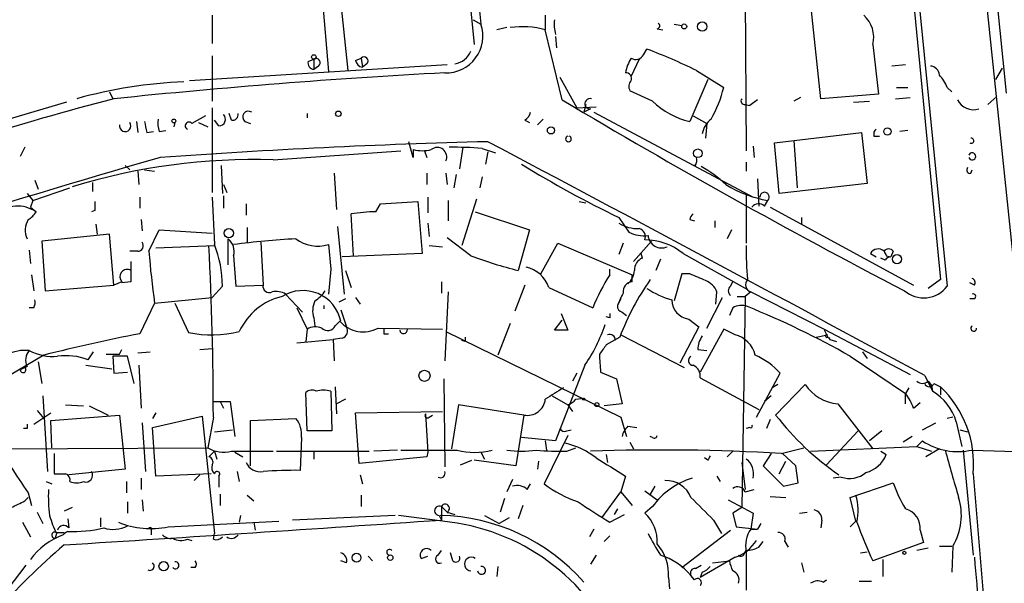
# Model space of a CAD drawing. Extents: x 2 to 153956, y -65702 to 887.
# Drawn here: x 677 to 751, y 193 to 235 of the extents above; entities that cross this region are included whole.
import ezdxf

# ---------------------------------------------------------------- set-up
doc = ezdxf.new("R2010")
doc.units = 0
doc.header["$MEASUREMENT"] = 0
doc.layers.add('MAIN', color=5, linetype='CONTINUOUS')

msp = doc.modelspace()

# ---------------------------------------------------------------- linework, layer by layer
at = {"layer": 'MAIN'}
for p, q in [((739.5633, 282.2786), (746.252, 215.3919)), ((746.4213, 263.1439), (754.8033, 182.6259)), ((709.422, 252.2219), (711.2847, 235.0346)), ((699.008, 241.4693), (699.8547, 231.4786)), ((700.278, 241.5539), (701.294, 231.5633)), ((749.6387, 240.2839), (750.6547, 229.8699)), ((710.3533, 237.9133), (710.7767, 233.5106)), ((731.0967, 238.4213), (731.1813, 225.5519)), ((743.6273, 237.8286), (745.744, 215.8999)), ((736.7693, 229.4466), (736.0073, 236.7279)), ((691.134, 235.7119), (691.134, 233.5953)), ((716.1107, 235.7119), (716.1107, 234.6113)), ((710.692, 235.3733), (711.2847, 235.0346)), ((713.232, 234.7806), (712.47, 234.6113)), ((725.7627, 235.0346), (726.3553, 234.9499)), ((717.3807, 229.3619), (716.1107, 234.6113)), ((716.8727, 234.1033), (716.9573, 233.2566)), ((724.4927, 234.6959), (724.916, 234.6113)), ((740.664, 233.5106), (741.0873, 229.7853)), ((691.134, 232.6639), (691.134, 229.2773)), ((723.4767, 232.7486), (723.7307, 233.1719)), ((708.7447, 231.9866), (689.4407, 230.8013)), ((698.3307, 232.2406), (698.754, 232.4099)), ((698.754, 232.4099), (698.754, 231.6479)), ((699.0927, 231.9019), (698.754, 231.6479)), ((701.8867, 232.3253), (702.31, 232.4946)), ((702.31, 232.4946), (702.3947, 231.8173)), ((702.7333, 232.0713), (702.3947, 231.8173)), ((723.138, 232.4099), (722.5453, 231.1399)), ((743.1193, 231.9866), (742.1033, 231.9019)), ((727.456, 231.5633), (729.488, 230.2933)), ((749.8927, 230.8859), (750.4007, 231.7326)), ((717.2113, 231.0553), (718.4813, 228.7693)), ((728.3027, 230.8859), (726.948, 227.7533)), ((683.4293, 229.9546), (683.6833, 229.4466)), ((724.154, 229.2773), (722.4607, 230.0393)), ((741.0873, 229.7853), (736.7693, 229.4466)), ((742.442, 230.2933), (743.2887, 230.2933)), ((746.252, 230.2933), (746.5907, 229.9546)), ((749.3, 229.0233), (749.9773, 229.6159)), ((680.212, 229.1926), (675.3013, 227.7533)), ((719.1587, 229.0233), (718.9893, 228.4306)), ((731.0967, 229.0233), (731.4353, 228.9386)), ((732.028, 229.3619), (731.4353, 228.9386)), ((735.2453, 229.5313), (734.7373, 229.2773)), ((739.2247, 229.1926), (740.41, 229.2773)), ((742.3573, 229.4466), (743.458, 229.5313)), ((690.626, 228.1766), (689.61, 227.5839)), ((691.134, 228.7693), (691.134, 222.4193)), ((692.5733, 227.8379), (692.404, 228.3459)), ((698.246, 228.3459), (698.246, 228.0073)), ((718.4813, 228.7693), (719.9207, 228.8539)), ((719.4973, 228.6846), (718.9893, 228.4306)), ((719.7513, 228.4306), (731.6893, 222.0806)), ((727.202, 228.1766), (728.218, 227.5839)), ((685.4613, 227.7533), (685.546, 226.9066)), ((688.34, 227.6686), (688.2553, 227.3299)), ((690.118, 227.6686), (690.7953, 227.3299)), ((691.642, 227.4146), (691.3033, 227.8379)), ((693.5893, 227.7533), (694.0127, 227.5839)), ((714.5867, 227.8379), (714.9253, 227.6686)), ((715.9413, 227.9226), (715.518, 227.4993)), ((728.218, 227.5839), (728.1333, 226.4833)), ((686.2233, 226.9066), (686.7313, 226.9913)), ((687.1547, 226.9913), (687.6627, 227.0759)), ((733.298, 226.1446), (739.8173, 226.9066)), ((739.8173, 226.9066), (740.2407, 223.0966)), ((743.2887, 227.0759), (742.696, 226.9913)), ((706.2047, 225.0439), (705.866, 226.2293)), ((733.6367, 222.3346), (733.298, 226.1446)), ((734.7373, 226.3139), (734.9913, 222.7579)), ((740.7487, 226.6526), (741.172, 226.6526)), ((677.0793, 225.8059), (676.7407, 225.1286)), ((695.706, 224.8746), (705.2733, 225.5519)), ((706.2047, 225.6366), (706.2047, 225.0439)), ((707.0513, 225.5519), (707.2207, 225.0439)), ((709.93, 225.8059), (709.676, 224.1973)), ((711.3693, 225.7213), (712.3853, 225.3826)), ((711.7927, 225.4673), (711.6233, 224.5359)), ((731.6893, 225.8906), (731.774, 225.0439)), ((684.6147, 224.4513), (684.9533, 224.1126)), ((691.8113, 224.4513), (691.896, 222.3346)), ((727.3713, 224.4513), (727.202, 224.4513)), ((731.1813, 224.7053), (731.1813, 224.0279)), ((685.546, 224.0279), (685.6307, 223.0119)), ((686.054, 224.1126), (686.816, 224.0279)), ((700.278, 223.8586), (700.4473, 221.1493)), ((707.2207, 223.8586), (707.2207, 223.0119)), ((708.66, 223.8586), (708.7447, 223.0119)), ((709.422, 223.7739), (709.2527, 222.7579)), ((748.03, 223.8586), (748.1147, 224.1126)), ((677.8413, 223.3506), (678.0953, 222.6733)), ((682.1593, 223.1813), (682.1593, 222.5039)), ((691.9807, 223.0119), (692.2347, 222.4193)), ((711.3693, 223.6046), (711.2, 222.7579)), ((732.028, 223.4353), (732.1127, 221.4033)), ((740.2407, 223.0966), (733.6367, 222.3346)), ((677.2487, 222.3346), (677.672, 221.8266)), ((677.672, 221.8266), (680.466, 222.7579)), ((731.1813, 222.3346), (731.1813, 218.6093)), ((677.672, 221.8266), (677.5027, 221.3186)), ((685.7153, 222.0806), (685.7153, 221.2339)), ((691.134, 222.0806), (691.3033, 218.5246)), ((691.9807, 222.1653), (691.9807, 221.2339)), ((693.674, 221.5726), (693.674, 220.7259)), ((703.4107, 220.9799), (703.7493, 221.5726)), ((703.7493, 221.5726), (706.5433, 221.7419)), ((706.5433, 221.7419), (706.882, 217.8473)), ((707.3053, 222.0806), (707.3053, 220.8953)), ((708.8293, 221.8266), (708.8293, 220.3026)), ((710.946, 221.9113), (709.8453, 218.4399)), ((718.6507, 221.7419), (719.1587, 221.6573)), ((732.536, 221.4033), (732.79, 221.8266)), ((677.5027, 221.3186), (677.926, 220.9799)), ((682.3287, 221.0646), (682.0747, 220.9799)), ((701.7173, 217.6779), (701.548, 220.8106)), ((710.8613, 220.9799), (714.9253, 219.6253)), ((732.9593, 221.3186), (743.712, 215.4766)), ((682.4133, 220.0486), (682.498, 219.2866)), ((685.8, 220.3873), (685.8847, 219.5406)), ((707.3053, 220.1333), (707.39, 219.1173)), ((721.614, 220.5566), (722.376, 219.4559)), ((726.948, 220.3873), (727.2867, 220.3026)), ((728.8107, 220.3026), (728.8107, 219.7946)), ((735.33, 220.5566), (735.33, 220.0486)), ((683.4293, 219.2866), (678.3493, 218.7786)), ((683.768, 215.4766), (683.4293, 219.2866)), ((686.3927, 218.0166), (687.1547, 219.6253)), ((687.1547, 219.6253), (691.134, 219.3713)), ((693.7587, 219.7946), (693.7587, 218.6939)), ((700.532, 219.8793), (701.04, 214.7993)), ((714.9253, 219.6253), (714.0787, 216.5773)), ((730.0807, 219.6253), (729.742, 218.9479)), ((678.3493, 218.7786), (678.6033, 215.0533)), ((692.3193, 217.0006), (692.3193, 218.9479)), ((694.7747, 218.6939), (694.944, 215.4766)), ((710.5227, 217.6779), (708.7447, 219.0326)), ((715.772, 216.3233), (717.042, 218.6093)), ((717.042, 218.6093), (722.63, 216.2386)), ((721.9527, 218.6093), (721.614, 217.7626)), ((722.7147, 217.2546), (724.0693, 218.7786)), ((677.418, 218.1013), (677.5027, 217.0853)), ((685.546, 218.0166), (684.9533, 218.0166)), ((686.9007, 218.2706), (691.3033, 218.4399)), ((699.8547, 218.5246), (700.024, 216.6619)), ((706.882, 217.8473), (700.8707, 217.5933)), ((707.39, 218.4399), (708.406, 218.3553)), ((723.392, 217.5086), (723.3073, 217.8473)), ((726.44, 217.8473), (731.266, 215.1379)), ((740.4947, 217.8473), (740.918, 217.5933)), ((742.188, 218.0166), (742.0187, 217.5933)), ((692.7427, 217.6779), (692.912, 215.3919)), ((724.7467, 217.4239), (724.408, 216.5773)), ((741.5953, 217.3393), (741.2567, 217.5086)), ((741.68, 217.6779), (742.0187, 217.5933)), ((700.024, 216.6619), (699.8547, 214.7993)), ((701.1247, 216.5773), (701.548, 215.3073)), ((720.9367, 216.2386), (720.9367, 216.6619)), ((726.3553, 216.3233), (725.7627, 214.2913)), ((726.948, 216.3233), (726.3553, 216.3233)), ((677.5873, 216.2386), (677.7567, 215.0533)), ((684.3607, 215.7306), (683.768, 215.4766)), ((685.038, 215.7306), (684.3607, 215.6459)), ((708.3213, 215.7306), (708.3213, 214.8839)), ((722.63, 215.7306), (722.63, 216.2386)), ((729.996, 215.3919), (730.1653, 215.7306)), ((745.744, 215.8999), (744.8127, 215.2226)), ((748.284, 215.4766), (747.9453, 215.6459)), ((678.6033, 215.0533), (683.768, 215.4766)), ((691.896, 215.3919), (691.134, 214.5453)), ((692.912, 215.3919), (694.944, 215.4766)), ((708.8293, 214.9686), (708.5753, 209.8039)), ((714.5867, 215.4766), (713.8247, 213.5293)), ((716.3647, 215.3073), (719.6667, 213.7833)), ((728.8953, 214.0373), (728.98, 214.9686)), ((731.52, 214.9686), (731.0967, 214.6299)), ((731.52, 214.9686), (737.0233, 212.1746)), ((686.816, 214.1219), (685.7153, 211.8359)), ((686.816, 214.1219), (691.134, 214.5453)), ((688.34, 214.1219), (689.356, 211.9206)), ((696.6373, 214.7993), (697.9073, 213.4446)), ((701.1247, 214.4606), (700.6167, 214.2066)), ((701.8867, 214.5453), (702.2253, 214.0373)), ((721.7833, 214.4606), (721.5293, 213.9526)), ((728.218, 212.2593), (729.4033, 214.5453)), ((730.504, 214.6299), (731.0967, 214.6299)), ((731.0967, 214.6299), (730.8427, 198.7973)), ((748.284, 214.4606), (747.9453, 214.4606)), ((677.7567, 213.7833), (677.418, 213.7833)), ((697.484, 213.7833), (698.246, 212.1746)), ((699.516, 213.9526), (699.516, 213.6986)), ((700.786, 213.6139), (701.2093, 212.3439)), ((721.868, 213.4446), (722.2067, 213.1906)), ((730.1653, 213.7833), (729.9113, 213.1906)), ((698.754, 213.0213), (698.8387, 212.4286)), ((700.3627, 212.4286), (700.7013, 212.7673)), ((716.788, 212.0899), (717.3807, 212.8519)), ((717.296, 213.3599), (717.804, 212.0899)), ((720.9367, 213.0213), (720.6827, 213.1059)), ((726.8633, 212.9366), (727.6253, 212.3439)), ((698.246, 212.1746), (698.1613, 211.2433)), ((703.58, 212.2593), (708.406, 212.1746)), ((708.66, 212.0053), (721.7833, 205.5706)), ((713.486, 212.5979), (712.5547, 210.2273)), ((717.804, 212.0899), (716.788, 212.0899)), ((727.6253, 212.3439), (726.186, 209.6346)), ((729.488, 212.1746), (727.71, 208.9573)), ((730.3347, 211.7513), (729.488, 212.1746)), ((737.0233, 212.1746), (743.458, 208.7879)), ((697.484, 211.1586), (700.1933, 211.4126)), ((700.8707, 211.4973), (700.1933, 211.4126)), ((700.1933, 211.4126), (700.278, 209.8039)), ((704.0033, 211.8359), (704.342, 211.8359)), ((710.0993, 211.2433), (709.8453, 211.3279)), ((721.6987, 211.5819), (720.6827, 210.9893)), ((721.7833, 211.7513), (726.5247, 209.2959)), ((736.4307, 211.5819), (737.2773, 211.7513)), ((737.2773, 211.5819), (737.4467, 211.4973)), ((737.4467, 211.4126), (737.9547, 211.2433)), ((681.8207, 209.8886), (682.244, 210.4813)), ((684.1913, 210.3119), (684.3607, 210.6506)), ((685.546, 210.3966), (686.4773, 210.4813)), ((690.2027, 210.6506), (691.134, 210.7353)), ((727.5407, 210.6506), (728.218, 210.5659)), ((739.902, 210.4813), (740.2407, 209.9733)), ((678.5187, 210.2273), (675.386, 208.3646)), ((678.0953, 209.7193), (678.3493, 208.1106)), ((684.784, 210.1426), (683.6833, 210.1426)), ((683.6833, 210.1426), (683.768, 208.8726)), ((685.292, 208.1106), (684.784, 210.1426)), ((738.9707, 210.1426), (743.1193, 207.3486)), ((677.2487, 209.3806), (676.7407, 209.1266)), ((681.6513, 209.4653), (683.5987, 209.2113)), ((683.768, 208.8726), (684.784, 208.9573)), ((685.6307, 209.4653), (685.8, 206.2479)), ((719.074, 209.4653), (716.8727, 203.7926)), ((720.2593, 208.9573), (721.4447, 208.4493)), ((708.4907, 208.4493), (708.5753, 201.8453)), ((718.4813, 208.8726), (718.1427, 208.2799)), ((721.4447, 208.4493), (721.868, 206.5866)), ((727.71, 208.5339), (732.1127, 206.1633)), ((731.9433, 205.5706), (733.7213, 208.8726)), ((744.5587, 208.7033), (745.1513, 207.5179)), ((744.8127, 208.2799), (745.0667, 207.9413)), ((700.024, 207.5179), (700.1087, 204.5546)), ((700.3627, 207.8566), (700.4473, 205.8246)), ((733.552, 208.0259), (733.1287, 207.7719)), ((733.3827, 205.7399), (735.584, 208.0259)), ((743.3733, 207.7719), (743.1193, 207.3486)), ((745.0667, 207.9413), (745.1513, 207.5179)), ((745.236, 208.1106), (745.744, 207.8566)), ((745.744, 207.8566), (745.744, 207.2639)), ((678.434, 207.1793), (678.7727, 201.5066)), ((691.2187, 206.7559), (691.7267, 206.7559)), ((691.7267, 206.7559), (691.9807, 206.2479)), ((691.7267, 206.7559), (692.4887, 206.7559)), ((692.4887, 206.7559), (692.8273, 204.1313)), ((698.246, 204.5546), (698.1613, 207.4333)), ((701.1247, 206.9253), (700.4473, 206.5866)), ((716.6187, 207.1793), (717.804, 206.5019)), ((718.3967, 206.9253), (718.9893, 207.0099)), ((733.044, 207.1793), (732.536, 206.7559)), ((743.1193, 206.5866), (743.1193, 207.3486)), ((678.0107, 206.0786), (678.5187, 205.4859)), ((680.1273, 206.5019), (681.482, 206.4173)), ((681.9053, 206.4173), (683.3447, 205.7399)), ((701.8867, 205.9093), (708.406, 205.9939)), ((709.5913, 206.5019), (709.0833, 203.1999)), ((714.502, 205.7399), (709.5913, 206.5019)), ((717.804, 206.5019), (718.1427, 205.9939)), ((721.868, 206.5866), (720.5133, 206.4173)), ((738.0393, 206.5866), (740.664, 203.1999)), ((743.712, 206.2479), (744.22, 206.6713)), ((677.7567, 205.0626), (679.0267, 205.9093)), ((679.0267, 205.3166), (684.1913, 205.7399)), ((679.1113, 203.2846), (679.0267, 205.3166)), ((684.1913, 205.7399), (684.6147, 201.6759)), ((686.9007, 205.9093), (686.6467, 205.4859)), ((686.6467, 204.8086), (690.372, 205.6553)), ((690.372, 205.6553), (691.3033, 196.8499)), ((691.2187, 205.5706), (690.7953, 203.2846)), ((694.0127, 205.3166), (697.3993, 205.4859)), ((694.0127, 201.9299), (694.0127, 205.3166)), ((702.1407, 202.0993), (701.8867, 205.9093)), ((707.136, 205.8246), (707.3053, 202.9459)), ((707.39, 205.5706), (707.644, 205.7399)), ((714.502, 205.7399), (713.9093, 201.9299)), ((721.7833, 205.5706), (722.2067, 204.1313)), ((732.9593, 205.4013), (732.7053, 204.7239)), ((746.6753, 205.5706), (746.252, 205.4859)), ((677.2487, 204.7239), (676.9947, 204.7239)), ((685.8847, 205.1473), (686.1387, 201.5066)), ((686.9007, 201.1679), (686.6467, 204.8086)), ((691.3033, 204.4699), (692.658, 204.6393)), ((700.1087, 204.5546), (698.246, 204.5546)), ((717.7193, 204.5546), (718.058, 204.6393)), ((722.2913, 204.8933), (722.9687, 204.8086)), ((731.4353, 204.8086), (731.1813, 204.7239)), ((739.5633, 204.5546), (737.1927, 202.0146)), ((741.3413, 204.5546), (740.41, 203.7926)), ((744.3893, 204.6393), (745.4053, 205.1473)), ((746.9293, 205.2319), (747.3527, 203.3693)), ((747.1833, 204.6393), (747.776, 204.4699)), ((697.8227, 204.0466), (697.738, 201.5913)), ((716.8727, 203.7926), (714.3327, 204.0466)), ((717.804, 204.2159), (716.026, 200.5753)), ((716.1107, 203.7926), (716.1953, 203.1153)), ((724.154, 204.0466), (723.9847, 204.1313)), ((743.6273, 204.1313), (742.95, 203.7079)), ((743.966, 203.3693), (744.3893, 203.7926)), ((673.354, 203.1999), (690.7953, 203.2846)), ((690.7953, 203.2846), (691.3033, 203.0306)), ((691.3033, 203.0306), (690.88, 202.6073)), ((691.3033, 203.0306), (691.4727, 202.4379)), ((692.5733, 203.0306), (695.706, 203.0306)), ((695.96, 203.0306), (702.9027, 203.0306)), ((698.754, 203.0306), (698.754, 202.4379)), ((705.0193, 203.1153), (703.2413, 203.0306)), ((705.2733, 203.1153), (709.5067, 203.1153)), ((717.7193, 203.0306), (718.3967, 203.2846)), ((722.4607, 203.7079), (722.7147, 203.1999)), ((730.1653, 203.0306), (729.742, 202.6073)), ((733.806, 202.8613), (735.4993, 203.2846)), ((736.0073, 203.0306), (743.966, 203.3693)), ((741.2567, 203.0306), (741.68, 202.7766)), ((743.966, 203.3693), (745.0667, 203.0306)), ((745.6593, 203.1999), (744.6433, 202.6073)), ((747.4373, 203.1153), (748.1993, 195.2413)), ((748.1147, 203.1153), (760.3913, 202.6919)), ((679.2807, 202.8613), (679.2807, 201.3373)), ((692.8273, 202.9459), (693.42, 202.6073)), ((707.2207, 202.6073), (702.1407, 202.0993)), ((707.3053, 202.9459), (707.2207, 202.6073)), ((709.7607, 202.0146), (710.6073, 202.3533)), ((713.9093, 201.9299), (710.7767, 202.3533)), ((711.2847, 202.9459), (711.5387, 202.4379)), ((720.6827, 202.7766), (720.7673, 202.1839)), ((728.3027, 202.3533), (728.0487, 202.5226)), ((733.044, 202.8613), (732.4513, 201.9299)), ((734.9067, 201.9299), (733.8907, 202.8613)), ((684.6147, 201.6759), (680.3813, 201.2526)), ((715.6027, 202.2686), (715.518, 201.6759)), ((730.8427, 202.1839), (731.0967, 200.1519)), ((732.4513, 201.9299), (733.9753, 200.4059)), ((733.6367, 201.3373), (734.1447, 202.2686)), ((735.076, 200.6599), (734.9067, 201.9299)), ((685.8, 200.9986), (685.8, 200.1519)), ((691.0493, 201.3373), (686.9007, 201.1679)), ((690.2027, 201.2526), (689.7793, 200.8293)), ((691.642, 201.1679), (691.642, 200.3213)), ((692.9967, 201.5066), (693.166, 200.7446)), ((702.2253, 201.2526), (702.3947, 200.5753)), ((713.6553, 200.9139), (713.232, 199.9826)), ((722.122, 201.1679), (721.7833, 199.9826)), ((728.98, 201.1679), (729.234, 200.7446)), ((738.2933, 201.0833), (737.7007, 200.9986)), ((748.1993, 201.3373), (751.332, 163.6606)), ((678.688, 200.7446), (679.1113, 200.5753)), ((684.6993, 200.7446), (684.6993, 199.8979)), ((714.756, 200.1519), (715.01, 200.5753)), ((724.3233, 200.4059), (723.9847, 199.8133)), ((731.0967, 199.9826), (731.774, 200.1519)), ((733.9753, 200.4059), (735.076, 200.6599)), ((738.9707, 199.5593), (742.188, 200.6599)), ((677.0793, 199.3053), (677.3333, 199.5593)), ((677.3333, 199.8979), (677.5873, 198.9666)), ((685.8847, 199.3899), (685.9693, 198.5433)), ((691.7267, 199.8133), (691.7267, 198.9666)), ((693.7587, 199.7286), (694.2667, 199.3053)), ((702.31, 199.7286), (702.31, 198.8819)), ((713.0627, 199.4746), (712.724, 198.4586)), ((720.344, 198.0353), (721.7833, 199.9826)), ((721.7833, 199.9826), (722.63, 198.9666)), ((723.5613, 200.0673), (724.4927, 199.3899)), ((729.8267, 199.3899), (731.6893, 198.3739)), ((732.9593, 199.6439), (734.1447, 199.5593)), ((739.394, 197.7813), (738.9707, 199.5593)), ((680.6353, 198.7973), (680.0427, 198.5433)), ((684.784, 199.2206), (684.784, 198.3739)), ((708.3213, 198.8819), (708.8293, 198.3739)), ((708.3213, 198.8819), (708.3213, 197.8659)), ((714.4173, 198.9666), (714.0787, 197.9506)), ((721.5293, 198.7126), (721.2753, 198.2893)), ((724.154, 198.8819), (723.5613, 198.3739)), ((730.8427, 198.7973), (730.1653, 198.3739)), ((678.0107, 198.4586), (678.434, 197.6119)), ((680.2967, 197.9506), (680.3813, 197.2733)), ((682.752, 198.0353), (682.752, 197.3579)), ((693.2507, 198.2046), (693.166, 197.6966)), ((704.85, 198.2046), (697.1453, 197.8659)), ((708.406, 197.7813), (705.104, 198.2046)), ((708.152, 198.2046), (708.3213, 197.8659)), ((708.7447, 198.4586), (709.3373, 198.2893)), ((711.5387, 198.2046), (712.6393, 197.6119)), ((713.4013, 198.0353), (712.6393, 197.6119)), ((720.9367, 197.6966), (722.0373, 198.2893)), ((728.726, 197.8659), (729.3187, 196.8499)), ((730.1653, 198.3739), (730.4193, 197.3579)), ((731.6893, 198.3739), (731.52, 197.1886)), ((735.1607, 198.3739), (735.7533, 198.4586)), ((736.854, 197.8659), (736.7693, 197.2733)), ((676.91, 197.6966), (677.5027, 196.5959)), ((687.832, 197.3579), (696.1293, 197.7813)), ((694.2667, 197.6966), (694.3513, 197.1039)), ((719.7513, 197.1886), (719.4127, 196.5959)), ((730.4193, 197.3579), (732.028, 197.1886)), ((731.52, 197.1886), (732.028, 197.1886)), ((732.282, 197.6119), (732.028, 197.1886)), ((738.9707, 197.3579), (739.394, 197.7813)), ((679.45, 196.8499), (679.3653, 196.5113)), ((679.45, 196.9346), (680.0427, 196.9346)), ((686.562, 197.1039), (686.562, 196.7653)), ((689.2713, 196.4266), (689.61, 196.3419)), ((691.2187, 196.4266), (691.3033, 196.8499)), ((720.9367, 196.6806), (720.5133, 196.2573)), ((726.3553, 194.3099), (729.996, 197.1039)), ((744.22, 197.1039), (744.474, 196.1726)), ((732.1127, 195.8339), (732.4513, 196.2573)), ((734.06, 196.2573), (734.314, 195.8339)), ((744.474, 196.1726), (740.664, 194.8179)), ((744.8127, 195.7493), (743.966, 195.5799)), ((745.6593, 195.9186), (746.5907, 195.9186)), ((746.6753, 195.9186), (746.5907, 193.9713)), ((702.818, 195.1566), (703.1567, 194.8179)), ((706.7973, 194.9873), (707.3053, 195.1566)), ((708.0673, 195.2413), (708.3213, 195.5799)), ((709.168, 194.8179), (708.9987, 195.4106)), ((719.9207, 195.2413), (719.4973, 194.5639)), ((730.3347, 195.0719), (727.71, 193.5479)), ((731.012, 195.3259), (731.1813, 195.5799)), ((731.1813, 195.4953), (731.1813, 192.6166)), ((739.7327, 195.4106), (740.2407, 195.4953)), ((677.164, 194.4793), (675.8093, 192.7013)), ((689.864, 194.3099), (689.5253, 194.3099)), ((701.2093, 194.6486), (700.786, 194.8179)), ((712.5547, 194.3946), (712.47, 193.6326)), ((727.3713, 194.2253), (727.7947, 194.4793)), ((728.6413, 194.6486), (729.9113, 194.8179)), ((735.33, 194.6486), (735.4993, 193.9713)), ((741.426, 194.9026), (741.426, 193.6326)), ((725.3393, 193.5479), (725.424, 192.7013)), ((725.3393, 193.5479), (725.424, 192.7013)), ((727.2867, 193.3786), (727.0327, 193.7173)), ((727.8793, 193.9713), (727.71, 193.5479)), ((736.9387, 193.2093), (737.1927, 193.3786)), ((739.648, 193.2939), (740.5793, 193.2939))]:
    msp.add_line(p, q, dxfattribs=at)
for centre, radius in [((726.5246, 234.8653), 0.1893), ((727.8746, 234.8606), 0.3525), ((698.7539, 232.5793), 0.1693), ((700.5912, 228.3206), 0.2035), ((688.2553, 227.7815), 0.1411), ((716.534, 227.076), 0.2677), ((741.7646, 226.9913), 0.2677), ((727.5459, 225.3562), 0.3249), ((692.3828, 219.3713), 0.3445), ((742.4843, 217.424), 0.3413), ((707.0514, 208.6795), 0.4172), ((718.9893, 206.9253), 0.0846), ((719.975, 206.5201), 0.1541), ((701.9579, 195.0497), 0.3312), ((704.4859, 195.0466), 0.2035), ((743.0346, 195.4106), 0.1197), ((687.4933, 194.4067), 0.3507)]:
    msp.add_circle(centre, radius, dxfattribs=at)
for centre, radius, start, end in [((738.5234, 234.0568), 2.2092, 345.685728, 48.519595), ((708.6737, 234.1492), 2.757, 267.954666, 18.731993), ((714.3939, 228.425), 6.4201, 74.48979, 98.129724), ((720.1321, 235.077), 3.3572, 174.936598, 193.863223), ((724.4645, 234.9217), 0.2275, 277.11877, 60.280106), ((702.5216, 232.2829), 0.2993, 315.013536, 134.986464), ((709.1077, 233.5837), 1.5297, 278.632257, 337.673447), ((722.8971, 233.0392), 0.6483, 237.138401, 333.371717), ((706.7751, 188.787), 47.5133, 64.197798, 69.092503), ((698.7728, 232.1088), 0.4613, 163.399492, 267.664214), ((698.9233, 232.1559), 0.3053, 303.700477, 123.684862), ((702.4792, 232.4098), 0.5985, 188.116564, 261.883436), ((725.2692, 230.8153), 3.1999, 148.345929, 169.582729), ((744.9397, 231.1823), 0.7208, 3.364127, 86.635873), ((736.5696, -284.2224), 516.3757, 93.107702, 95.868994), ((722.1558, 230.9706), 0.4247, 336.507351, 94.565314), ((743.7823, 229.3758), 2.6346, 20.380163, 44.566345), ((690.5243, 195.0672), 35.6812, 92.420612, 105.524833), ((722.993, 230.3659), 0.6245, 135.797976, 211.531771), ((719.7236, 232.7608), 10.0713, 331.288927, 345.818051), ((744.6346, -3.7796), 241.0378, 104.62662, 107.264159), ((975.6251, 662.2184), 504.0386, 239.179482, 242.519059), ((719.4635, 229.0741), 0.3909, 72.35305, 274.959584), ((728.0799, 233.1517), 5.5158, 224.621721, 258.158153), ((731.0402, 229.2772), 0.2602, 139.379598, 282.545532), ((748.2216, 229.981), 1.357, 207.142842, 287.191819), ((691.633, 227.9093), 0.4948, 271.042258, 45.352106), ((692.6438, 228.2754), 0.4431, 260.845888, 9.154112), ((693.8434, 228.0919), 0.4233, 53.143638, 233.113861), ((713.9088, 228.7696), 1.1522, 306.039438, 342.889228), ((684.6098, 227.4153), 0.4268, 168.65058, 36.405398), ((897.7846, 269.6491), 215.8358, 191.192712, 191.421926), ((689.4382, 227.6685), 2.3818, 173.875783, 196.518371), ((689.3878, 227.4146), 0.2793, 37.304725, 245.360903), ((729.5689, 226.5409), 1.7128, 126.225603, 170.557476), ((741.2142, 226.7797), 0.4825, 127.869776, 195.271781), ((725.6119, -314.8924), 541.2981, 91.462905, 94.065105), ((-1222.0572, -3428.6215), 4134.9377, 61.6009542, 62.115846), ((717.8463, 226.4409), 0.2159, 101.299523, 78.674454), ((748.0519, 226.2979), 0.1867, 235.186463, 96.736731), ((706.882, 228.2607), 2.7101, 255.527395, 284.472605), ((708.0069, 225.0796), 0.7146, 336.079037, 128.785034), ((709.3384, 202.4506), 23.3592, 85.012272, 91.041034), ((748.1181, 225.1286), 0.271, 198.214299, 161.785701), ((896.7851, -502.4511), 757.0723, 106.0683816, 108.9443388), ((694.3301, 178.1756), 46.7193, 88.312374, 107.04542), ((755.6149, 291.4225), 78.6005, 238.317245, 244.368676), ((726.5261, 224.8745), 0.9452, 333.402419, 10.324365), ((723.0566, 215.8942), 9.7073, 47.158262, 60.784359), ((747.9735, 224.1125), 0.2602, 139.379598, 282.545532), ((734.2474, 230.4108), 8.7071, 238.185528, 260.364371), ((732.549, 222.0827), 0.3517, 313.260108, 180.342109), ((851.6786, 221.4032), 169.3502, 179.885409, 180.114558), ((732.108, 220.9469), 0.6257, 46.83926, 143.553178), ((676.5158, 218.8464), 2.5574, 56.536109, 129.822208), ((676.6136, 221.6998), 1.4969, 298.737847, 331.253601), ((703.5991, 208.5758), 12.4055, 90.870172, 99.516839), ((727.4982, 220.345), 0.5518, 122.463229, 175.603684), ((678.7275, 219.5832), 1.6095, 150.025951, 203.248606), ((723.064, 222.3979), 2.689, 237.368984, 271.576941), ((723.4766, 221.4877), 2.3107, 241.556163, 278.428513), ((723.011, 219.1173), 0.6061, 335.223539, 77.903922), ((685.5459, 218.44), 0.4234, 270.013532, 36.848245), ((691.5513, 217.9863), 1.2306, 345.487244, 51.386726), ((702.1812, 140.5186), 78.5749, 93.489052, 96.899086), ((699.0422, 221.1448), 2.7433, 233.209887, 287.228184), ((723.5968, 214.3778), 4.4856, 50.665927, 90.453452), ((724.8346, 219.2881), 1.0229, 184.833879, 294.24511), ((740.5246, 221.9296), 54.2731, 184.134514, 188.271234), ((446.24, 205.5622), 244.9787, 0.001965, 3.013234), ((683.2969, 215.3874), 8.5991, 0.029983, 21.39706), ((755.3887, 217.9757), 24.2119, 178.901433, 184.918285), ((741.0685, 217.5368), 0.6525, 47.33528, 151.580881), ((741.8493, 217.7625), 0.4233, 36.878017, 143.113861), ((826.3003, 260.1872), 94.6976, 206.443722, 206.672824), ((1066.0377, 216.4926), 381.0005, 179.885409, 180.114592), ((721.9017, 248.1481), 32.5256, 249.522013, 256.082871), ((723.7512, 216.6258), 0.9531, 112.140777, 182.91674), ((742.0613, 217.0425), 0.5524, 94.422569, 147.506537), ((684.7523, 216.1116), 0.5464, 58.471506, 224.213957), ((714.1559, 214.5558), 2.3331, 18.789844, 77.237858), ((721.3328, 216.6755), 1.4697, 310.704043, 356.16907), ((600.5238, -80.2949), 322.4367, 66.686242, 66.915394), ((735.1484, 207.3315), 16.7723, 147.922811, 157.376693), ((740.1955, 204.5536), 19.7871, 145.010969, 159.194519), ((722.6794, 214.9968), 0.7354, 93.851386, 188.830866), ((727.5403, 214.3756), 1.557, 22.38634, 67.61366), ((731.7035, 215.5189), 0.5801, 138.94879, 251.558804), ((747.9835, 215.6587), 0.3513, 328.784555, 68.071395), ((695.4097, 215.3919), 0.4733, 169.691906, 296.559637), ((695.9177, 213.6142), 1.3865, 58.733619, 102.344134), ((697.926, 212.1418), 2.9276, 12.336697, 121.80021), ((697.527, 216.365), 2.4537, 302.315026, 327.684974), ((727.3164, 211.8835), 6.1459, 150.777788, 160.326171), ((727.4527, 220.9384), 6.8208, 236.928733, 254.180604), ((730.2501, 215.0532), 0.4233, 126.878017, 233.113861), ((744.4822, 216.7538), 2.2332, 229.594899, 322.420927), ((676.9105, 214.2064), 0.9461, 333.434949, 10.320555), ((697.4564, 210.0302), 4.7232, 103.132093, 155.280862), ((700.2866, 213.5569), 1.6235, 153.105086, 199.263065), ((727.0444, 214.3764), 1.4511, 180.019742, 262.830908), ((748.1993, 214.63), 0.1893, 296.565051, 116.551512), ((721.9781, 213.8849), 0.4539, 171.421795, 255.960695), ((730.8047, 212.6673), 1.2862, 68.981999, 119.810081), ((706.9116, 153.6678), 64.9399, 60.417684, 67.973838), ((702.4556, 214.298), 2.3282, 221.106056, 298.877963), ((805.5866, 213.1906), 84.6501, 179.885408, 180.114592), ((691.071, 220.5089), 8.7579, 258.707132, 283.840125), ((698.8855, 211.0582), 1.2866, 68.994142, 119.805089), ((699.7946, 212.7048), 0.6317, 224.846083, 334.071813), ((700.7227, 212.0475), 0.5698, 285.05579, 31.34662), ((788.7032, 212.0052), 84.7001, 179.885408, 180.114524), ((705.485, 212.1323), 0.2862, 188.135765, 8.115945), ((708.4613, 216.6766), 12.8309, 325.804002, 341.066292), ((738.6499, 212.5798), 1.6763, 193.988163, 224.129898), ((748.2356, 212.2471), 0.2181, 123.668207, 3.207525), ((711.466, 79.7291), 134.5931, 101.029978, 104.169535), ((794.7492, 211.4126), 84.6501, 179.885408, 180.114592), ((720.9366, 211.3618), 0.4247, 355.422314, 113.492649), ((729.3604, 210.6086), 1.8202, 144.460493, 178.677806), ((729.8346, 209.7272), 2.085, 13.878283, 76.121717), ((737.2138, 211.6666), 0.1059, 53.140927, 306.859073), ((677.0984, 207.6888), 2.8948, 83.661338, 152.132775), ((678.2222, 209.8463), 1.0791, 138.177748, 205.56538), ((679.2196, 214.0709), 3.9409, 242.796448, 274.586037), ((889.7786, 83.6507), 211.6803, 143.018223, 143.247406), ((680.1697, 205.4432), 4.7421, 69.625248, 97.695405), ((683.6833, 464.3117), 254.0003, 269.885409, 270.114592), ((736.9489, 210.6796), 16.7782, 181.255755, 185.89184), ((727.2085, 209.8267), 0.3615, 119.096166, 268.969612), ((729.5278, 205.0647), 5.6644, 42.240961, 65.700952), ((676.9524, 209.1264), 0.2117, 179.945871, 53.178809), ((726.8827, 208.6869), 0.8413, 349.522164, 67.696541), ((744.3894, 208.7246), 0.614, 226.405547, 313.587694), ((698.5967, 206.9856), 0.6245, 58.468229, 134.202024), ((699.4736, 205.8667), 1.7405, 71.565051, 108.431826), ((928.4378, -131.3011), 399.3493, 121.89003, 122.119213), ((738.3304, 209.8971), 3.3233, 214.267711, 264.974774), ((744.8974, 208.1953), 0.3491, 194.040224, 345.955794), ((743.0878, 204.0785), 4.0109, 16.712243, 59.037958), ((740.1883, 202.0422), 8.042, 354.971409, 46.303406), ((714.7655, 207.0666), 1.3526, 258.766495, 354.003632), ((717.4653, 207.6026), 1.1516, 287.103826, 323.975919), ((740.4458, 205.199), 3.4305, 17.803783, 38.800661), ((695.9973, 204.2915), 1.8418, 352.358691, 40.428535), ((707.263, 205.6976), 0.1796, 135, 315), ((750.3652, 218.9351), 21.5062, 217.846781, 235.306009), ((761.9486, 204.8932), 84.7001, 179.885408, 180.114524), ((717.55, 204.8935), 0.3788, 206.598874, 296.54476), ((723.4956, 203.7257), 1.6774, 135.886457, 166.006836), ((731.52, 204.8933), 0.1197, 225, 44.966157), ((724.281, 204.2159), 0.2117, 233.124688, 0), ((747.0563, 207.8779), 4.8788, 236.862355, 282.529317), ((691.9806, 205.2317), 2.2795, 238.668973, 285.070822), ((710.819, 207.9827), 5.0412, 254.911251, 285.088749), ((714.3327, 210.2243), 7.1937, 261.198673, 278.80054), ((717.1262, 217.9142), 14.8954, 263.474095, 272.281985), ((716.1777, 197.6731), 6.126, 52.337886, 76.240958), ((724.7535, 42.5224), 160.5942, 86.768595, 91.875608), ((1635.5768, 455.3333), 924.5613, 195.830801, 196.0599874), ((690.8094, 202.2263), 0.3875, 326.88812, 79.502061), ((1059.6918, 752.1628), 646.1801, 238.2768857, 238.5060716), ((813.0273, 160.2026), 94.6305, 153.32033, 153.54954), ((730.3236, 201.3259), 1.4043, 346.522833, 52.356533), ((739.5533, 203.6346), 2.2933, 285.236712, 338.028785), ((1184.6671, 539.5713), 610.5453, 213.5741773, 213.8033551), ((691.7265, 201.8029), 0.6292, 160.338213, 227.731211), ((694.729, 202.6327), 1.1464, 203.045039, 280.809079), ((697.3152, 169.4118), 32.1823, 89.247246, 94.2254), ((679.704, 412.9871), 211.6502, 269.885409, 270.114592), ((680.0003, 200.8716), 0.4827, 344.745922, 74.745922), ((681.6648, 201.2139), 0.5036, 248.718275, 35.529744), ((691.5029, 201.3131), 0.2011, 313.770838, 173.087058), ((708.2454, 201.3861), 0.3512, 239.536936, 20.065338), ((728.8106, 195.4955), 5.7577, 107.103095, 143.974382), ((725.1442, 198.7915), 2.0387, 22.12499, 91.6556), ((738.9107, 202.9798), 1.9944, 251.967493, 308.636927), ((689.6133, 199.6443), 10.768, 177.298087, 187.683568), ((680.974, 202.2257), 1.5658, 251.068631, 288.931369), ((713.9941, 199.362), 1.0975, 46.033708, 107.980951), ((721.5221, 207.8218), 9.095, 232.821541, 251.032943), ((730.5357, 199.7602), 0.6035, 21.625104, 127.864991), ((751.9326, 204.1239), 10.342, 199.569228, 211.549613), ((1151.2165, 622.0247), 598.6726, 224.8837099, 225.1128997), ((735.3412, 198.5419), 4.223, 348.453252, 16.320554), ((742.8474, 198.2087), 4.4607, 329.109378, 17.624587), ((549.5713, 453.0513), 283.9812, 296.45046, 296.679643), ((708.1654, 198.5611), 0.3567, 64.08152, 267.847399), ((708.6035, 198.7408), 0.3155, 296.581292, 153.434949), ((1100.7543, 791.1382), 704.581, 237.1505502, 237.3797312), ((736.1133, 197.9013), 0.7415, 357.263766, 78.48701), ((742.6837, 197.2336), 1.5418, 355.174326, 73.589069), ((687.3191, 200.5733), 8.7055, 195.788725, 205.321977), ((349.5219, 5429.677), 5244.1, 273.6135863, 273.9232213), ((707.9766, 183.5744), 14.6325, 41.182352, 88.981486), ((721.741, 196.2995), 2.7598, 355.602728, 48.73283), ((680.0004, 196.9769), 0.4827, 37.888519, 164.745922), ((680.7626, 206.6259), 9.6179, 267.22345, 283.488643), ((683.6975, 199.4325), 2.2672, 252.241946, 298.634864), ((686.544, 203.8477), 6.6164, 248.384644, 281.225357), ((686.4773, 197.1886), 0.1197, 315, 134.966157), ((706.8721, 181.8192), 16.0356, 23.172787, 84.510938), ((733.2558, 195.9609), 2.1261, 144.72892, 192.64982), ((767.2804, 207.4605), 29.4664, 199.35117, 205.407384), ((681.8532, 191.7177), 5.3917, 110.579428, 143.793008), ((679.3329, 196.7379), 0.2289, 59.233696, 278.137182), ((681.4645, 195.1093), 2.2387, 121.442183, 132.293487), ((688.0012, 197.2728), 0.7801, 220.58138, 282.548723), ((688.8057, 197.5692), 1.2338, 239.025891, 292.170487), ((691.4304, 197.0191), 0.6292, 250.338213, 317.731211), ((692.5733, 197.1037), 0.6104, 236.304725, 326.33076), ((748.3801, 209.9993), 27.8628, 208.159894, 211.982932), ((733.6004, 196.4418), 0.4952, 338.127696, 95.609274), ((708.2226, 162.4265), 43.835, 130.005627, 149.010061), ((704.4266, 195.453), 0.2117, 36.837414, 270.027065), ((707.209, 195.2442), 0.4852, 43.78077, 211.964083), ((721.8682, 193.802), 3.4804, 355.813162, 41.055374), ((729.3707, 197.9467), 3.0321, 288.537728, 328.043891), ((731.0659, 197.8378), 2.2608, 272.925809, 297.581728), ((700.5985, 194.8079), 0.6312, 345.382563, 72.719079), ((708.1943, 194.945), 0.3225, 113.200924, 293.193924), ((709.3989, 195.022), 0.3081, 221.474509, 25.907942), ((710.565, 194.5678), 0.5136, 54.765787, 265.276191), ((722.9861, 190.1239), 5.4118, 41.605228, 71.014636), ((730.7792, 195.3894), 0.2413, 217.862488, 344.742799), ((1252.3572, 237.0508), 505.8182, 184.760571, 186.601471), ((686.4774, 194.3946), 0.3034, 236.299461, 56.315169), ((688.3776, 194.4727), 0.2633, 218.197564, 98.210116), ((689.5255, 194.5639), 0.4232, 323.116564, 36.883436), ((711.327, 194.0983), 0.2993, 188.143638, 98.124688), ((727.329, 193.8866), 0.3413, 82.88123, 209.742799), ((727.5413, 195.0712), 1.1506, 287.082228, 323.98361), ((732.8386, 195.3703), 2.979, 190.68641, 206.182282), ((727.5153, 193.1839), 0.3003, 310.421237, 139.578763), ((729.9274, 193.3859), 0.711, 338.439497, 70.451341), ((736.5428, 192.3995), 0.9014, 63.946632, 126.446566)]:
    msp.add_arc(centre, radius, start, end, dxfattribs=at)

doc.saveas('drawing.dxf')
